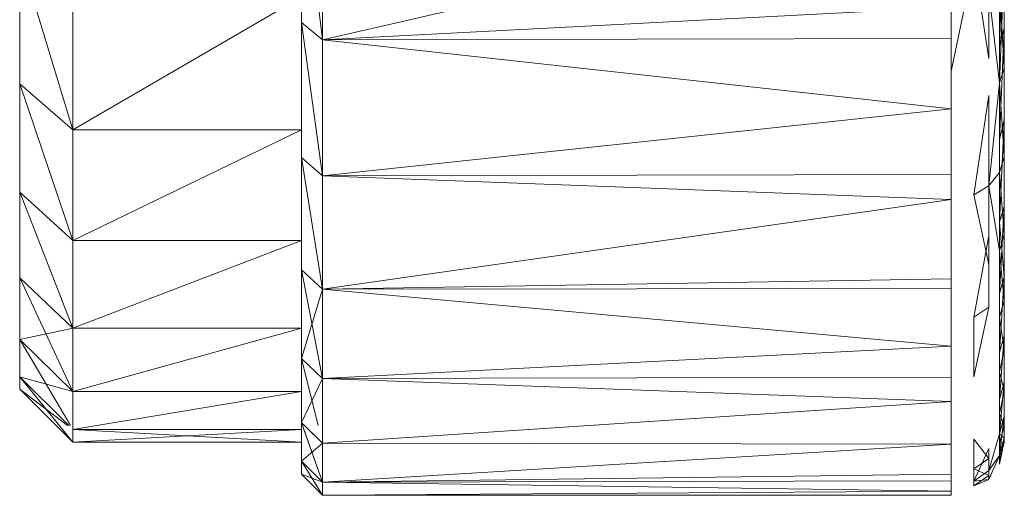
# Model space of a CAD drawing. Units: millimetres. Extents: x 1355 to 8075, y -2004 to 2748.
# Drawn here: x 2888 to 2898, y 1111 to 1115 of the extents above; entities that cross this region are included whole.
import ezdxf

# ---------------------------------------------------------------- set-up
doc = ezdxf.new("R2010")
doc.units = ezdxf.units.MM
doc.layers.add('0305', color=7, linetype='Continuous', lineweight=9)

# ---------------------------------------------------------------- blocks, each defined once
blk = doc.blocks.new('10081_DWG-435598-Level 1')
at = {"lineweight": 9}
for p, q in [((3196.7249, 964.5532), (3196.7226, 971.342)), ((3196.7249, 965.1608), (3196.7226, 971.342)), ((3196.7249, 964.5532), (3196.7226, 971.342)), ((3196.7249, 965.1608), (3196.7226, 971.342)), ((3196.7232, 964.7842), (3196.7226, 971.1803)), ((3196.7232, 964.7842), (3196.7226, 971.1803)), ((3196.7232, 964.7842), (3196.7249, 970.9585)), ((3196.7232, 964.7842), (3196.7249, 970.9585)), ((3196.7249, 964.0836), (3196.7249, 970.9585)), ((3196.7249, 964.6519), (3196.7249, 970.9585)), ((3196.7249, 964.0836), (3196.7249, 970.9585)), ((3196.7249, 964.6519), (3196.7249, 970.9585)), ((3196.7249, 964.5532), (3196.7249, 970.7828)), ((3196.7249, 963.9939), (3196.7249, 970.7828)), ((3196.7249, 964.296), (3196.7249, 970.7828)), ((3196.7249, 964.5532), (3196.7249, 970.7828)), ((3196.7249, 963.9939), (3196.7249, 970.7828)), ((3196.7249, 964.296), (3196.7249, 970.7828)), ((3196.7232, 963.4802), (3196.7226, 970.6472)), ((3196.7249, 963.9939), (3196.7226, 970.6472)), ((3196.7232, 963.4802), (3196.7226, 970.6472)), ((3196.7249, 963.9939), (3196.7226, 970.6472)), ((3196.7232, 963.9463), (3196.7226, 970.5079)), ((3196.7249, 964.0836), (3196.7226, 970.5079)), ((3196.7249, 963.5655), (3196.7226, 970.5079)), ((3196.7232, 963.9463), (3196.7226, 970.5079)), ((3196.7249, 964.0836), (3196.7226, 970.5079)), ((3196.7249, 963.5655), (3196.7226, 970.5079)), ((3196.7232, 963.4802), (3196.7249, 970.3485)), ((3196.7232, 963.4802), (3196.7249, 970.3485)), ((3196.7232, 963.2137), (3196.7249, 970.1024)), ((3196.7232, 963.2137), (3196.7249, 970.1024)), ((3196.7249, 963.5655), (3196.7249, 970.1024)), ((3196.7249, 963.5655), (3196.7249, 970.1024)), ((3196.7232, 962.815), (3196.7226, 970.0568)), ((3196.7232, 963.4802), (3196.7226, 970.0568)), ((3196.7249, 963.022), (3196.7226, 970.0568)), ((3196.7232, 962.815), (3196.7226, 970.0568)), ((3196.7232, 963.4802), (3196.7226, 970.0568)), ((3196.7249, 963.022), (3196.7226, 970.0568)), ((3196.7232, 963.2137), (3196.7249, 969.9043)), ((3196.7232, 963.2137), (3196.7249, 969.9043)), ((3196.7249, 963.0967), (3196.7249, 969.9043)), ((3196.7249, 963.0967), (3196.7249, 969.9043)), ((3196.7232, 962.5907), (3196.7249, 969.7488)), ((3196.7232, 962.5907), (3196.7249, 969.7488)), ((3196.7249, 963.0967), (3196.7249, 969.7488)), ((3196.7249, 963.0967), (3196.7249, 969.7488)), ((3196.7232, 962.815), (3196.7249, 969.6296)), ((3196.7232, 962.815), (3196.7249, 969.6296)), ((3196.7249, 962.613), (3196.7249, 969.6296)), ((3196.7249, 962.613), (3196.7249, 969.6296)), ((3196.7232, 962.2615), (3196.7249, 969.5371)), ((3196.7249, 962.613), (3196.7249, 969.5371)), ((3196.7249, 962.2555), (3196.7249, 969.5371)), ((3196.7249, 962.613), (3196.7249, 969.5371)), ((3196.7232, 962.5907), (3196.7226, 969.485)), ((3196.7249, 962.1275), (3196.7226, 969.485)), ((3196.7249, 962.3116), (3196.7226, 969.485)), ((3196.7232, 962.5907), (3196.7226, 969.485)), ((3196.7249, 962.1275), (3196.7226, 969.485)), ((3196.7249, 962.3116), (3196.7226, 969.485)), ((3196.7232, 962.2615), (3196.7249, 969.3482)), ((3196.7249, 962.2555), (3196.7249, 969.3482)), ((3196.7249, 961.9509), (3196.7249, 969.3482)), ((3196.7249, 961.9509), (3196.7249, 969.3482)), ((3196.7249, 962.2555), (3196.7249, 969.3482)), ((3196.7232, 961.8225), (3196.7226, 969.2083)), ((3196.7249, 961.9509), (3196.7226, 969.2083)), ((3196.7232, 961.8225), (3196.7226, 969.2083)), ((3196.7249, 961.9509), (3196.7226, 969.2083)), ((3196.7249, 961.9996), (3196.7249, 969.1999)), ((3196.7249, 962.1275), (3196.7249, 969.1999)), ((3196.7249, 961.9996), (3196.7249, 969.1999)), ((3196.7249, 962.1275), (3196.7249, 969.1999)), ((3196.7249, 961.7409), (3196.7226, 969.1428)), ((3196.7249, 961.9996), (3196.7226, 969.1428)), ((3196.7249, 961.7409), (3196.7226, 969.1428)), ((3196.7249, 961.9996), (3196.7226, 969.1428)), ((3196.7232, 961.8225), (3196.7249, 969.1207)), ((3196.7232, 961.8225), (3196.7249, 969.1207)), ((3196.7249, 961.7015), (3196.7249, 969.1207)), ((3196.7249, 961.7015), (3196.7249, 969.1207)), ((3196.7249, 961.7409), (3196.7249, 969.0056)), ((3196.7249, 961.7409), (3196.7249, 969.0056)), ((3196.7249, 961.3678), (3196.7226, 968.957)), ((3196.7249, 961.5071), (3196.7226, 968.957)), ((3196.7249, 961.3678), (3196.7226, 968.957)), ((3196.7249, 961.5071), (3196.7226, 968.957)), ((3196.7232, 961.4092), (3196.7226, 968.9175)), ((3196.7249, 961.7409), (3196.7226, 968.9175)), ((3196.7249, 961.5364), (3196.7226, 968.9175)), ((3196.7249, 961.3872), (3196.7226, 968.9175)), ((3196.7232, 961.4092), (3196.7226, 968.9175)), ((3196.7249, 961.7409), (3196.7226, 968.9175)), ((3196.7249, 961.5364), (3196.7226, 968.9175)), ((3196.7249, 961.3872), (3196.7226, 968.9175)), ((3196.7232, 961.5007), (3196.7249, 968.947)), ((3196.7232, 961.5007), (3196.7249, 968.947)), ((3196.7249, 961.5071), (3196.7249, 968.947)), ((3196.7249, 961.7015), (3196.7249, 968.947)), ((3196.7249, 961.5071), (3196.7249, 968.947)), ((3196.7249, 961.7015), (3196.7249, 968.947)), ((3196.7232, 961.2976), (3196.7226, 968.8242)), ((3196.7249, 961.2835), (3196.7226, 968.8242)), ((3196.7232, 961.2976), (3196.7226, 968.8242)), ((3196.7249, 961.2835), (3196.7226, 968.8242)), ((3196.7232, 961.2976), (3196.7249, 968.8286)), ((3196.7232, 961.2976), (3196.7249, 968.8286)), ((3196.7232, 961.2518), (3196.7249, 968.7829)), ((3196.7232, 961.2518), (3196.7249, 968.7829)), ((3196.7249, 961.3678), (3196.7249, 968.8286)), ((3196.7249, 961.3678), (3196.7249, 968.8286)), ((3196.7249, 961.3872), (3196.7249, 968.7829)), ((3196.7249, 961.3872), (3196.7249, 968.7829)), ((3196.7232, 961.2518), (3196.7249, 968.7709)), ((3196.7232, 961.2518), (3196.7249, 968.7709)), ((3196.7249, 961.2564), (3196.7249, 968.7709)), ((3196.7249, 961.2564), (3196.7249, 968.7709)), ((3196.7249, 961.2835), (3196.7249, 968.7659)), ((3196.7249, 961.2628), (3196.7249, 968.7659)), ((3196.7249, 961.2835), (3196.7249, 968.7659)), ((3196.7249, 961.2628), (3196.7249, 968.7659)), ((3196.7249, 961.2628), (3196.7249, 968.7549)), ((3196.7249, 961.2549), (3196.7249, 968.7549)), ((3196.7249, 961.2564), (3196.7249, 968.7549)), ((3196.7249, 961.2628), (3196.7249, 968.7549)), ((3196.7249, 961.2549), (3196.7249, 968.7549)), ((3196.7249, 961.2564), (3196.7249, 968.7549)), ((3190.1041, 966.9057), (3190.1041, 965.2138)), ((3190.1041, 965.2138), (3190.1041, 966.6827)), ((3190.1041, 966.6827), (3190.3038, 965.052)), ((3190.3038, 966.534), (3190.3038, 965.052)), ((3190.3038, 965.052), (3196.225, 966.4153)), ((3196.7232, 966.1063), (3196.6787, 964.9929)), ((3196.7232, 966.1063), (3196.6787, 964.9929)), ((3196.7249, 965.1608), (3196.7232, 966.1063)), ((3196.7249, 965.1608), (3196.7232, 966.1063)), ((3196.6787, 964.9929), (3196.6787, 965.9763)), ((3196.6787, 964.9929), (3196.6787, 965.9763)), ((3187.4499, 964.6353), (3187.4499, 965.861)), ((3187.4499, 965.861), (3187.9499, 964.2023)), ((3196.5802, 964.8761), (3196.5802, 965.8658)), ((3196.7249, 965.1608), (3196.7249, 965.8139)), ((3196.7249, 965.1608), (3196.7249, 965.8139)), ((3196.225, 964.7542), (3196.4389, 965.7879)), ((3196.4389, 965.7879), (3196.5802, 964.8761)), ((3196.7232, 965.7231), (3196.6787, 964.6442)), ((3196.7232, 965.7231), (3196.7232, 964.7842)), ((3196.7232, 965.7231), (3196.7232, 964.7842)), ((3196.6787, 965.5901), (3196.6787, 964.6442)), ((3196.7232, 964.7842), (3196.6787, 965.5901)), ((3196.6787, 965.5901), (3196.6787, 964.6442)), ((3187.9499, 965.4565), (3187.9499, 964.2023)), ((3187.9499, 964.2023), (3190.1041, 965.4565)), ((3190.1041, 965.4565), (3190.1041, 964.2023)), ((3190.1041, 965.4565), (3190.1041, 963.9425)), ((3190.1041, 965.4565), (3190.1041, 965.2138)), ((3196.5802, 965.477), (3196.6787, 964.6442)), ((3190.3038, 965.052), (3196.225, 965.3592)), ((3196.225, 965.3592), (3196.225, 964.4009)), ((3196.225, 965.3592), (3196.225, 965.0628)), ((3196.7249, 965.268), (3196.7232, 964.7842)), ((3196.7249, 965.268), (3196.7232, 964.7842)), ((3190.1041, 963.9425), (3190.1041, 965.2138)), ((3190.1041, 965.2138), (3190.3038, 965.052)), ((3190.1041, 965.2138), (3190.3038, 963.7693)), ((3196.7249, 965.1608), (3196.6787, 964.1092)), ((3196.7249, 965.1608), (3196.6787, 964.9929)), ((3196.7249, 965.1608), (3196.6787, 964.1092)), ((3196.7249, 965.1608), (3196.6787, 964.9929)), ((3196.7249, 964.5532), (3196.7249, 965.1608)), ((3196.7249, 964.296), (3196.7249, 965.1608)), ((3196.7249, 964.5532), (3196.7249, 965.1608)), ((3196.7249, 964.296), (3196.7249, 965.1608)), ((3190.3038, 965.052), (3196.225, 965.0628)), ((3190.3038, 965.052), (3190.3038, 963.7693)), ((3190.3038, 965.052), (3196.225, 964.4009)), ((3196.225, 964.4009), (3196.225, 965.0628)), ((3196.6787, 964.1092), (3196.6787, 964.9929)), ((3196.6787, 964.1092), (3196.6787, 964.9929)), ((3196.7232, 964.7842), (3196.6787, 964.6442)), ((3196.7232, 964.7842), (3196.6787, 964.6442)), ((3196.7232, 964.7842), (3196.7232, 963.9463)), ((3196.7232, 964.7842), (3196.7249, 964.0836)), ((3196.7232, 964.7842), (3196.7249, 964.6519)), ((3196.7232, 964.7842), (3196.7232, 963.9463)), ((3196.7232, 964.7842), (3196.7249, 964.0836)), ((3196.7232, 964.7842), (3196.7249, 964.6519)), ((3187.4499, 963.6136), (3187.4499, 964.6353)), ((3187.4499, 964.6353), (3187.9499, 964.2023)), ((3187.4499, 964.6353), (3187.9499, 963.1568)), ((3196.5802, 963.6753), (3196.6787, 964.6442)), ((3196.7232, 963.9463), (3196.6787, 964.6442)), ((3196.6787, 964.6442), (3196.6787, 963.7998)), ((3196.6787, 964.6442), (3196.6787, 963.7998)), ((3196.7232, 963.9463), (3196.6787, 964.6442)), ((3196.7249, 964.0836), (3196.7249, 964.6519)), ((3196.7249, 964.0836), (3196.7249, 964.6519)), ((3196.4389, 963.5878), (3196.5802, 964.525)), ((3196.5802, 964.525), (3196.5802, 963.6753)), ((3196.7249, 964.5532), (3196.7249, 964.296)), ((3196.7249, 964.5532), (3196.7249, 964.296)), ((3190.3038, 963.7693), (3196.225, 964.4009)), ((3196.225, 963.7798), (3196.225, 964.4009)), ((3196.7249, 964.296), (3196.6787, 963.3302)), ((3196.7249, 964.296), (3196.6787, 964.1092)), ((3196.7249, 964.296), (3196.6787, 963.3302)), ((3196.7249, 964.296), (3196.6787, 964.1092)), ((3196.7232, 963.4802), (3196.7249, 964.296)), ((3196.7232, 963.4802), (3196.7249, 964.296)), ((3196.7249, 964.296), (3196.7249, 963.9939)), ((3196.7249, 964.296), (3196.7249, 963.9939)), ((3187.9499, 964.2023), (3187.9499, 963.1568)), ((3187.9499, 964.2023), (3190.1041, 964.2023)), ((3187.9499, 963.1568), (3190.1041, 964.2023)), ((3190.1041, 964.2023), (3190.1041, 963.1568)), ((3190.1041, 964.2023), (3190.1041, 962.8828)), ((3190.1041, 964.2023), (3190.1041, 963.9425)), ((3196.6787, 963.3302), (3196.6787, 964.1092)), ((3196.6787, 963.3302), (3196.6787, 964.1092)), ((3196.7232, 963.9463), (3196.7249, 964.0836)), ((3196.7232, 963.9463), (3196.7249, 964.0836)), ((3196.7232, 963.4802), (3196.7249, 963.9939)), ((3196.7232, 963.4802), (3196.7249, 963.9939)), ((3190.1041, 962.8828), (3190.1041, 963.9425)), ((3190.1041, 963.9425), (3190.3038, 963.7693)), ((3190.1041, 963.9425), (3190.3038, 962.7001)), ((3196.7232, 963.9463), (3196.6787, 963.7998)), ((3196.7232, 963.9463), (3196.6787, 963.7998)), ((3196.7232, 963.9463), (3196.7249, 963.5655)), ((3196.7232, 963.9463), (3196.7232, 963.2137)), ((3196.7232, 963.9463), (3196.7249, 963.5655)), ((3196.7232, 963.9463), (3196.7232, 963.2137)), ((3190.3038, 963.7693), (3196.225, 963.7798)), ((3190.3038, 963.7693), (3190.3038, 962.7001)), ((3190.3038, 963.7693), (3196.225, 963.5455)), ((3196.225, 963.5455), (3196.225, 963.7798)), ((3196.5802, 963.6753), (3196.6787, 963.7998)), ((3196.7232, 963.2137), (3196.6787, 963.7998)), ((3196.6787, 963.7998), (3196.6787, 963.0617)), ((3196.6787, 963.7998), (3196.6787, 963.0617)), ((3196.7232, 963.2137), (3196.6787, 963.7998)), ((3196.4389, 963.5878), (3196.5802, 963.6753)), ((3196.5802, 963.6753), (3196.6787, 963.0617)), ((3196.5802, 963.6753), (3196.5802, 962.9325)), ((3187.4499, 962.8071), (3187.4499, 963.6136)), ((3187.4499, 963.6136), (3187.9499, 963.1568)), ((3187.4499, 963.6136), (3187.9499, 962.3316)), ((3196.4389, 963.5878), (3196.5802, 962.9325)), ((3190.3038, 962.7001), (3196.225, 963.5455)), ((3196.225, 962.7978), (3196.225, 963.5455)), ((3196.7249, 963.5655), (3196.7232, 963.2137)), ((3196.7249, 963.5655), (3196.7232, 963.2137)), ((3196.7232, 963.4802), (3196.6787, 962.6599)), ((3196.7232, 963.4802), (3196.6787, 963.3302)), ((3196.7232, 963.4802), (3196.6787, 963.3302)), ((3196.7232, 962.815), (3196.7232, 963.4802)), ((3196.7232, 963.4802), (3196.7249, 963.022)), ((3196.7232, 962.815), (3196.7232, 963.4802)), ((3196.7232, 963.4802), (3196.7249, 963.022)), ((3196.6787, 962.6599), (3196.6787, 963.3302)), ((3196.6787, 962.6599), (3196.6787, 963.3302)), ((3196.7232, 962.815), (3196.6787, 963.3302)), ((3196.7232, 963.2137), (3196.6787, 963.0617)), ((3196.7232, 963.2137), (3196.6787, 963.0617)), ((3196.7232, 963.2137), (3196.7232, 962.5907)), ((3196.7232, 963.2137), (3196.7249, 963.0967)), ((3196.7232, 963.2137), (3196.7232, 962.5907)), ((3196.7232, 963.2137), (3196.7249, 963.0967)), ((3187.9499, 963.1568), (3187.9499, 962.3316)), ((3187.9499, 963.1568), (3190.1041, 963.1568)), ((3187.9499, 962.3316), (3190.1041, 963.1568)), ((3190.1041, 963.1568), (3190.1041, 962.3316)), ((3190.1041, 963.1568), (3190.1041, 962.0463)), ((3190.1041, 963.1568), (3190.1041, 962.8828)), ((3196.4389, 962.4354), (3196.5802, 963.2028)), ((3196.5802, 962.5282), (3196.5802, 963.2028)), ((3196.6787, 963.0617), (3196.6787, 962.434)), ((3196.7232, 962.5907), (3196.6787, 963.0617)), ((3196.6787, 963.0617), (3196.6787, 962.434)), ((3196.7232, 962.5907), (3196.6787, 963.0617)), ((3196.7232, 962.5907), (3196.7249, 963.0967)), ((3196.7232, 962.5907), (3196.7249, 963.0967)), ((3196.7232, 962.815), (3196.7249, 963.022)), ((3196.7232, 962.815), (3196.7249, 963.022)), ((3190.1041, 962.0463), (3190.1041, 962.8828)), ((3190.1041, 962.8828), (3190.3038, 962.7001)), ((3190.1041, 962.8828), (3190.3038, 961.8561)), ((3187.4499, 962.2247), (3187.4499, 962.8071)), ((3187.4499, 961.8727), (3187.4499, 962.8071)), ((3187.4499, 962.8071), (3187.4499, 962.2247)), ((3187.4499, 962.2247), (3187.4499, 962.8071)), ((3187.4499, 962.8071), (3187.9499, 962.3316)), ((3187.4499, 962.8071), (3187.9499, 961.7356)), ((3187.4499, 962.8071), (3187.9499, 961.7356)), ((3187.4499, 962.7849), (3187.4499, 962.2247)), ((3187.4499, 962.7849), (3187.4499, 962.2247)), ((3187.4499, 962.2247), (3187.4499, 962.7849)), ((3187.4499, 962.7849), (3187.4499, 961.8727)), ((3187.4499, 962.7849), (3187.4499, 961.7549)), ((3187.4499, 961.7549), (3187.4499, 962.7849)), ((3187.4499, 962.7849), (3187.4499, 961.8727)), ((3187.4499, 962.7849), (3187.4499, 962.2247)), ((3187.4499, 962.2247), (3187.4499, 962.7849)), ((3187.4499, 962.7849), (3187.4499, 962.2247)), ((3187.4499, 962.2247), (3187.4499, 962.7849)), ((3187.4499, 962.7849), (3187.4499, 961.8727)), ((3187.4499, 962.7849), (3187.4499, 961.7549)), ((3187.4499, 961.7549), (3187.4499, 962.7849)), ((3187.4499, 962.7849), (3187.4499, 961.8727)), ((3187.4499, 961.8727), (3187.4499, 962.7849)), ((3187.4499, 962.7849), (3187.4499, 962.2247)), ((3187.4499, 962.2247), (3187.4499, 962.7849)), ((3190.1232, 962.7849), (3190.3038, 961.8561)), ((3190.3038, 962.7001), (3196.225, 962.7978)), ((3196.225, 962.7978), (3196.225, 962.707)), ((3196.7232, 962.815), (3196.6787, 962.1022)), ((3196.7232, 962.815), (3196.6787, 962.6599)), ((3196.7232, 962.815), (3196.6787, 962.1022)), ((3196.7232, 962.815), (3196.6787, 962.6599)), ((3196.7232, 962.2615), (3196.7232, 962.815)), ((3196.7249, 962.613), (3196.7232, 962.815)), ((3196.7232, 962.2615), (3196.7232, 962.815)), ((3196.7249, 962.613), (3196.7232, 962.815)), ((3190.1041, 962.0463), (3190.3038, 962.7001)), ((3190.1041, 962.0463), (3190.3038, 962.7001)), ((3190.3038, 962.7001), (3196.225, 962.707)), ((3190.3038, 962.7001), (3190.3038, 961.8561)), ((3190.3038, 962.7001), (3196.225, 962.1618)), ((3196.225, 962.1618), (3196.225, 962.707)), ((3196.6787, 962.1022), (3196.6787, 962.6599)), ((3196.6787, 962.1022), (3196.6787, 962.6599)), ((3196.7232, 962.5907), (3196.6787, 962.434)), ((3196.7232, 962.5907), (3196.6787, 962.434)), ((3196.7232, 962.2615), (3196.7249, 962.613)), ((3196.7232, 962.2615), (3196.7249, 962.613)), ((3196.7232, 962.2615), (3196.7249, 962.613)), ((3196.7232, 962.5907), (3196.7249, 962.1275)), ((3196.7232, 962.5907), (3196.7249, 962.3116)), ((3196.7232, 962.5907), (3196.7249, 962.1275)), ((3196.7232, 962.5907), (3196.7249, 962.3116)), ((3196.7249, 962.2555), (3196.7249, 962.613)), ((3196.7249, 962.2555), (3196.7249, 962.613)), ((3196.4389, 961.8716), (3196.5802, 962.5282)), ((3196.4389, 962.4354), (3196.5802, 962.5282)), ((3196.4389, 961.8716), (3196.4389, 962.4354)), ((3196.6787, 962.434), (3196.6787, 961.9198)), ((3196.7249, 962.1275), (3196.6787, 962.434)), ((3196.6787, 962.434), (3196.6787, 961.9198)), ((3196.7249, 962.1275), (3196.6787, 962.434)), ((3187.4499, 962.2247), (3187.9499, 962.3316)), ((3187.4499, 962.2247), (3187.9499, 962.3316)), ((3187.9499, 962.3316), (3187.9499, 961.7356)), ((3187.9499, 962.3316), (3190.1041, 962.3316)), ((3187.9499, 961.7356), (3190.1041, 962.3316)), ((3190.1041, 962.3316), (3190.1041, 961.7356)), ((3190.1041, 962.3316), (3190.1041, 961.4421)), ((3190.1041, 962.3316), (3190.1041, 962.0463)), ((3196.7249, 962.1275), (3196.7249, 962.3116)), ((3196.7249, 962.1275), (3196.7249, 962.3116)), ((3187.4499, 962.2247), (3187.4499, 961.8727)), ((3187.4499, 961.8727), (3187.4499, 962.2247)), ((3187.4499, 962.2247), (3187.9499, 961.7356)), ((3187.4499, 962.2247), (3187.9499, 961.7356)), ((3187.4499, 962.2247), (3187.9276, 961.4131)), ((3187.4499, 962.2247), (3187.4499, 961.8727)), ((3187.4499, 961.8727), (3187.4499, 962.2247)), ((3187.4499, 962.2247), (3187.9499, 961.7356)), ((3187.4499, 962.2247), (3187.9499, 961.7356)), ((3187.4499, 962.2247), (3187.9276, 961.4131)), ((3196.7232, 962.2615), (3196.6787, 961.6599)), ((3196.7232, 962.2615), (3196.6787, 962.1022)), ((3196.7232, 962.2615), (3196.6787, 961.6599)), ((3196.7232, 962.2615), (3196.6787, 962.1022)), ((3196.7232, 962.2615), (3196.7249, 962.2555)), ((3196.7232, 962.2615), (3196.7249, 962.2555)), ((3196.7232, 961.8225), (3196.7232, 962.2615)), ((3196.7232, 961.8225), (3196.7232, 962.2615)), ((3196.7232, 962.2615), (3196.7249, 962.2555)), ((3196.7232, 961.8225), (3196.7249, 962.2555)), ((3196.7232, 961.8225), (3196.7249, 962.2555)), ((3196.7249, 962.2555), (3196.7249, 961.9509)), ((3196.7249, 962.2555), (3196.7249, 961.9509)), ((3190.3038, 961.8561), (3196.225, 962.1618)), ((3196.225, 961.8705), (3196.225, 962.1618)), ((3196.7249, 962.1275), (3196.6787, 961.9198)), ((3196.7249, 962.1275), (3196.6787, 961.9198)), ((3196.6787, 961.6599), (3196.6787, 962.1022)), ((3196.6787, 961.6599), (3196.6787, 962.1022)), ((3196.7249, 962.1275), (3196.7249, 961.7409)), ((3196.7249, 961.9996), (3196.7249, 962.1275)), ((3196.7249, 962.1275), (3196.7249, 961.7409)), ((3196.7249, 961.9996), (3196.7249, 962.1275)), ((3190.1041, 961.4421), (3190.1041, 962.0463)), ((3190.1041, 962.0463), (3190.3038, 961.8561)), ((3190.1041, 962.0463), (3190.3038, 961.8561)), ((3190.1041, 962.0463), (3190.2622, 961.4131)), ((3190.1041, 962.0463), (3190.3038, 961.8561)), ((3190.1041, 962.0463), (3190.3038, 961.8561)), ((3190.1041, 962.0463), (3190.2622, 961.4131)), ((3196.6787, 961.9198), (3196.6787, 961.5223)), ((3196.7249, 961.7409), (3196.6787, 961.9198)), ((3196.6787, 961.9198), (3196.6787, 961.5223)), ((3196.7249, 961.7409), (3196.6787, 961.9198)), ((3196.7232, 961.8225), (3196.7249, 961.9509)), ((3196.7232, 961.8225), (3196.7249, 961.9509)), ((3196.7249, 961.9996), (3196.7249, 961.7409)), ((3196.7249, 961.9996), (3196.7249, 961.7409)), ((3187.4499, 961.8727), (3187.4499, 961.7549)), ((3187.4499, 961.7549), (3187.4499, 961.8727)), ((3187.4499, 961.8727), (3187.9119, 961.4131)), ((3187.4499, 961.8727), (3187.9499, 961.7356)), ((3187.4499, 961.8727), (3187.9119, 961.4131)), ((3187.4499, 961.8727), (3187.9499, 961.2549)), ((3187.4499, 961.8727), (3187.4499, 961.7549)), ((3187.4499, 961.7549), (3187.4499, 961.8727)), ((3187.4499, 961.8727), (3187.9119, 961.4131)), ((3187.4499, 961.8727), (3187.9499, 961.7356)), ((3187.4499, 961.8727), (3187.9119, 961.4131)), ((3187.4499, 961.8727), (3187.9499, 961.2549)), ((3190.1041, 961.4421), (3190.3038, 961.8561)), ((3190.1041, 961.4421), (3190.3038, 961.8561)), ((3190.3038, 961.8561), (3196.225, 961.8705)), ((3190.3038, 961.8561), (3190.3038, 961.2465)), ((3190.3038, 961.8561), (3196.225, 961.6411)), ((3196.225, 961.6411), (3196.225, 961.8705)), ((3196.7232, 961.8225), (3196.6787, 961.3357)), ((3196.7232, 961.8225), (3196.6787, 961.6599)), ((3196.7232, 961.8225), (3196.6787, 961.3357)), ((3196.7232, 961.8225), (3196.6787, 961.6599)), ((3196.7232, 961.5007), (3196.7232, 961.8225)), ((3196.7249, 961.7015), (3196.7232, 961.8225)), ((3196.7232, 961.5007), (3196.7232, 961.8225)), ((3196.7249, 961.7015), (3196.7232, 961.8225)), ((3187.4499, 961.7549), (3187.9499, 961.2549)), ((3187.4499, 961.7549), (3187.9001, 961.4131)), ((3187.4499, 961.7549), (3187.9499, 961.2549)), ((3187.4499, 961.7549), (3187.9001, 961.4131)), ((3187.9499, 961.7356), (3187.9499, 961.3753)), ((3187.9499, 961.7356), (3190.1041, 961.7356)), ((3187.9499, 961.3753), (3190.1041, 961.7356)), ((3190.1041, 961.7356), (3190.1041, 961.3753)), ((3190.1041, 961.7356), (3190.1041, 961.077)), ((3190.1041, 961.7356), (3190.1041, 961.4421)), ((3196.7249, 961.7409), (3196.6787, 961.5223)), ((3196.7249, 961.7409), (3196.6787, 961.5223)), ((3196.7249, 961.7409), (3196.7232, 961.4092)), ((3196.7249, 961.7409), (3196.7232, 961.4092)), ((3196.7249, 961.7409), (3196.7249, 961.5364)), ((3196.7249, 961.7409), (3196.7249, 961.5364)), ((3190.3038, 961.2465), (3196.225, 961.6411)), ((3196.225, 961.2383), (3196.225, 961.6411)), ((3196.6787, 961.3357), (3196.6787, 961.6599)), ((3196.6787, 961.3357), (3196.6787, 961.6599)), ((3196.7232, 961.5007), (3196.7249, 961.7015)), ((3196.7232, 961.5007), (3196.7249, 961.7015)), ((3196.6787, 961.5223), (3196.6787, 961.2434)), ((3196.7232, 961.4092), (3196.6787, 961.5223)), ((3196.6787, 961.5223), (3196.6787, 961.2434)), ((3196.7232, 961.4092), (3196.6787, 961.5223)), ((3196.7232, 961.5007), (3196.6787, 961.3357)), ((3196.7232, 961.5007), (3196.6787, 961.1311)), ((3196.7232, 961.5007), (3196.6787, 961.3357)), ((3196.7249, 961.5364), (3196.7232, 961.4092)), ((3196.7249, 961.5364), (3196.7232, 961.4092)), ((3196.7232, 961.5007), (3196.7249, 961.5071)), ((3196.7249, 961.5071), (3196.7232, 961.2976)), ((3196.7232, 961.5007), (3196.7249, 961.5071)), ((3196.7249, 961.5071), (3196.7232, 961.2976)), ((3196.7232, 961.5007), (3196.7232, 961.2976)), ((3196.7232, 961.5007), (3196.7232, 961.2976)), ((3196.7249, 961.5071), (3196.7249, 961.3678)), ((3196.7249, 961.5071), (3196.7249, 961.3678)), ((3187.9499, 961.3753), (3187.9499, 961.2549)), ((3187.9499, 961.3753), (3190.1041, 961.3753)), ((3187.9499, 961.2549), (3187.9499, 961.3753)), ((3187.9499, 961.2549), (3190.1041, 961.3753)), ((3187.9499, 961.3753), (3190.1041, 961.2549)), ((3187.9499, 961.3753), (3187.9499, 961.2549)), ((3187.9499, 961.2549), (3187.9499, 961.3753)), ((3187.9499, 961.2549), (3190.1041, 961.3753)), ((3187.9499, 961.3753), (3190.1041, 961.2549)), ((3190.1041, 961.077), (3190.1041, 961.4421)), ((3190.1041, 961.4421), (3190.3038, 961.2465)), ((3190.1041, 961.4421), (3190.3038, 960.8781)), ((3190.1041, 961.3753), (3190.1041, 961.2549)), ((3190.1041, 961.2549), (3190.1041, 961.3753)), ((3190.1041, 961.3753), (3190.1041, 961.077)), ((3190.1041, 961.3753), (3190.1041, 960.9549)), ((3190.1041, 961.3753), (3190.1041, 961.077)), ((3190.1041, 961.3753), (3190.1041, 961.077)), ((3190.1041, 961.3753), (3190.1041, 961.2549)), ((3190.1041, 961.2549), (3190.1041, 961.3753)), ((3190.1041, 961.3753), (3190.1041, 961.077)), ((3190.1041, 961.077), (3190.1041, 961.3753)), ((3190.1041, 961.3753), (3190.1041, 961.077)), ((3190.1041, 961.3753), (3190.1041, 960.9549)), ((3190.1041, 961.3753), (3190.1041, 961.077)), ((3190.1041, 961.3753), (3190.1041, 961.077)), ((3190.1278, 961.3753), (3190.3038, 960.8781)), ((3190.1337, 961.4131), (3190.3038, 961.2465)), ((3190.1337, 961.4131), (3190.3038, 961.2465)), ((3190.1337, 961.4131), (3190.3038, 961.2465)), ((3196.7232, 961.4092), (3196.6787, 961.2434)), ((3196.7232, 961.4092), (3196.6787, 961.2434)), ((3196.7232, 961.4092), (3196.7232, 961.2518)), ((3196.7232, 961.4092), (3196.7249, 961.3872)), ((3196.7232, 961.4092), (3196.7232, 961.2518)), ((3196.7232, 961.4092), (3196.7249, 961.3872)), ((3196.7232, 961.2518), (3196.7249, 961.3872)), ((3196.7232, 961.2518), (3196.7249, 961.3872)), ((3196.7232, 961.2976), (3196.7249, 961.3678)), ((3196.7232, 961.2976), (3196.7249, 961.3678)), ((3196.4389, 961.2854), (3196.4389, 961.0036)), ((3196.4389, 961.2854), (3196.5802, 961.1027)), ((3196.5802, 960.9895), (3196.6787, 961.3357)), ((3196.7232, 961.2976), (3196.6787, 961.3357)), ((3196.6787, 961.1311), (3196.6787, 961.3357)), ((3196.6787, 961.1311), (3196.6787, 961.3357)), ((3196.7232, 961.2976), (3196.6787, 961.0474)), ((3196.7232, 961.2976), (3196.6787, 961.1311)), ((3196.7232, 961.2976), (3196.6787, 961.0474)), ((3196.7232, 961.2976), (3196.6787, 961.1311)), ((3196.7249, 961.2628), (3196.6787, 961.0849)), ((3196.7249, 961.2628), (3196.6787, 961.0474)), ((3196.7249, 961.2628), (3196.6787, 961.0849)), ((3196.7249, 961.2628), (3196.6787, 961.0474)), ((3196.7249, 961.2628), (3196.7232, 961.2976)), ((3196.7232, 961.2976), (3196.7249, 961.2835)), ((3196.7249, 961.2628), (3196.7232, 961.2976)), ((3196.7232, 961.2976), (3196.7249, 961.2835)), ((3196.7232, 961.2518), (3196.7249, 961.2628)), ((3196.7232, 961.2518), (3196.7249, 961.2628)), ((3196.7249, 961.2628), (3196.7249, 961.2835)), ((3196.7249, 961.2628), (3196.7249, 961.2835)), ((3196.7249, 961.2628), (3196.7249, 961.2564)), ((3196.7249, 961.2628), (3196.7249, 961.2549)), ((3196.7249, 961.2628), (3196.7249, 961.2564)), ((3196.7249, 961.2628), (3196.7249, 961.2549)), ((3187.9499, 961.2549), (3190.1041, 961.2549)), ((3187.9499, 961.2549), (3190.1041, 961.2549)), ((3190.1041, 961.2549), (3190.1041, 961.077)), ((3190.1041, 961.2549), (3190.1041, 960.9549)), ((3190.1041, 961.2549), (3190.1041, 961.077)), ((3190.1041, 961.2549), (3190.1041, 960.9549)), ((3190.1041, 961.077), (3190.3038, 961.2465)), ((3190.1041, 961.077), (3190.3038, 961.2465)), ((3190.3038, 961.2465), (3190.3038, 960.8781)), ((3190.3038, 961.2465), (3196.225, 961.2383)), ((3190.3038, 960.8781), (3196.225, 961.2383)), ((3196.225, 960.9558), (3196.225, 961.2383)), ((3196.4389, 960.8899), (3196.5802, 961.1954)), ((3196.5802, 960.9895), (3196.5802, 961.1954)), ((3196.7232, 961.2518), (3196.6787, 961.0849)), ((3196.7232, 961.2518), (3196.6787, 961.2434)), ((3196.7232, 961.2518), (3196.6787, 961.0849)), ((3196.7232, 961.2518), (3196.6787, 961.2434)), ((3196.6787, 961.2434), (3196.6787, 961.0849)), ((3196.6787, 961.2434), (3196.6787, 961.0849)), ((3196.7232, 961.2518), (3196.7249, 961.2564)), ((3196.7232, 961.2518), (3196.7249, 961.2564)), ((3196.7249, 961.2549), (3196.7249, 961.2564)), ((3196.7249, 961.2549), (3196.7249, 961.2564)), ((3196.4389, 961.0036), (3196.5802, 961.1027)), ((3196.5802, 960.9052), (3196.6787, 961.1311)), ((3196.5802, 960.9895), (3196.6787, 961.1311)), ((3196.5802, 961.1027), (3196.5802, 960.943)), ((3196.6787, 961.0474), (3196.6787, 961.1311)), ((3196.6787, 961.0474), (3196.6787, 961.1311)), ((3196.6787, 961.0849), (3196.6787, 961.0474)), ((3196.6787, 961.0849), (3196.6787, 961.0474)), ((3190.1041, 961.077), (3190.1041, 960.9549)), ((3190.1041, 960.9549), (3190.1041, 961.077)), ((3190.1041, 961.077), (3190.3038, 960.8781)), ((3190.1041, 961.077), (3190.3038, 960.8781)), ((3190.1041, 961.077), (3190.3038, 960.7549)), ((3190.1041, 961.077), (3190.1041, 960.9549)), ((3190.1041, 960.9549), (3190.1041, 961.077)), ((3190.1041, 961.077), (3190.3038, 960.8781)), ((3190.1041, 961.077), (3190.3038, 960.8781)), ((3190.1041, 961.077), (3190.3038, 960.7549)), ((3196.4389, 961.0036), (3196.4389, 960.8432)), ((3196.4389, 961.0036), (3196.5802, 960.943)), ((3196.4389, 960.8899), (3196.5802, 960.9895)), ((3196.5802, 960.9052), (3196.5802, 960.9895)), ((3196.5802, 960.9052), (3196.5802, 960.9895)), ((3190.1041, 960.9549), (3190.3038, 960.7549)), ((3190.1041, 960.9549), (3190.3038, 960.8781)), ((3190.1041, 960.9549), (3190.3038, 960.7549)), ((3190.1041, 960.9549), (3190.3038, 960.8781)), ((3190.3038, 960.8781), (3196.225, 960.9558)), ((3190.3038, 960.8781), (3196.225, 960.8927)), ((3196.225, 960.9558), (3196.225, 960.8927)), ((3196.225, 960.7951), (3196.225, 960.8927)), ((3196.4389, 960.8432), (3196.5802, 960.943)), ((3196.4389, 960.8432), (3196.5802, 960.9052)), ((3196.4389, 960.8899), (3196.5802, 960.9052)), ((3196.5802, 960.943), (3196.5802, 960.9052)), ((3190.3038, 960.8781), (3190.3038, 960.7549)), ((3190.3038, 960.8781), (3196.225, 960.7951)), ((3190.3038, 960.7549), (3196.225, 960.7951)), ((3190.3038, 960.7549), (3196.225, 960.7549)), ((3196.225, 960.7571), (3196.225, 960.7951)), ((3196.225, 960.7549), (3196.225, 960.7951)), ((3196.225, 960.7571), (3196.225, 960.7549))]:
    blk.add_line(p, q, dxfattribs=at)

msp = doc.modelspace()

# ---------------------------------------------------------------- block references
at = {"layer": '0305'}
msp.add_blockref('10081_DWG-435598-Level 1', (-299, 150), dxfattribs=at)

doc.saveas('drawing.dxf')
